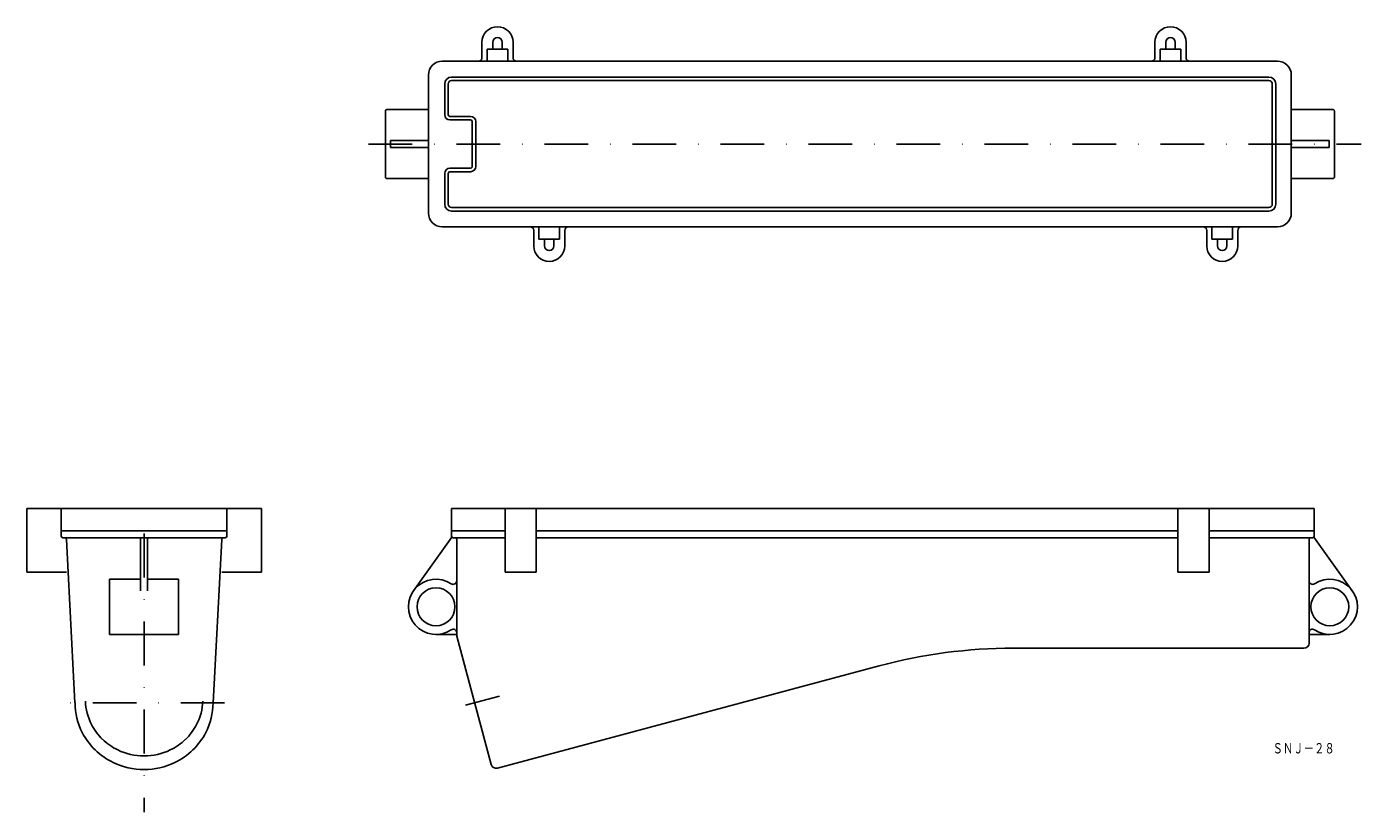
# Model space of a CAD drawing. Extents: x 1276 to 1663, y 268 to 495.
import ezdxf
from ezdxf.enums import TextEntityAlignment as Align

# ---------------------------------------------------------------- set-up
doc = ezdxf.new("R2010")
doc.units = 0
doc.linetypes.add('DASHDOT', pattern=[25.4, 12.7, -6.35, 0, -6.35])
doc.linetypes.add('DIVIDE', pattern=[31.75, 12.7, -6.35, 0, -6.35, 0, -6.35])
doc.layers.add('1', color=7, linetype='CONTINUOUS')
doc.styles.add('MDRAFSTD', font='TXT', dxfattribs={"bigfont": 'BIGFONT'})

msp = doc.modelspace()

# ---------------------------------------------------------------- linework, layer by layer
at = {"layer": '1', "color": 7, "linetype": 'CONTINUOUS'}
for p, q in [((1407.72, 486.32), (1407.72, 490.82)), ((1415.22, 488.82), (1409.22, 488.82)), ((1409.22, 488.82), (1409.22, 485.32)), ((1410.87, 490.82), (1410.87, 488.82)), ((1413.57, 488.82), (1413.57, 490.82)), ((1415.22, 485.32), (1415.22, 488.82)), ((1416.72, 486.32), (1416.72, 490.82)), ((1602.72, 486.32), (1602.72, 490.82)), ((1610.22, 488.82), (1604.22, 488.82)), ((1604.22, 488.82), (1604.22, 485.32)), ((1605.87, 490.82), (1605.87, 488.82)), ((1608.57, 488.82), (1608.57, 490.82)), ((1610.22, 485.32), (1610.22, 488.82)), ((1611.72, 486.32), (1611.72, 490.82)), ((1396.22, 485.32), (1638.22, 485.32)), ((1392.22, 441.32), (1392.22, 481.32)), ((1642.22, 441.32), (1642.22, 481.32)), ((1379.72, 451.82), (1379.72, 470.82)), ((1380.22, 471.32), (1392.22, 471.32)), ((1654.22, 471.32), (1642.22, 471.32)), ((1654.72, 451.82), (1654.72, 470.82)), ((1381.21, 460.32), (1381.21, 462.32)), ((1381.21, 462.32), (1392.22, 462.32)), ((1392.22, 460.32), (1381.21, 460.32)), ((1653.22, 462.32), (1642.22, 462.32)), ((1642.22, 460.32), (1653.22, 460.32)), ((1653.22, 460.32), (1653.22, 462.32)), ((1380.22, 451.32), (1392.22, 451.32)), ((1654.22, 451.32), (1642.22, 451.32)), ((1638.22, 437.32), (1396.22, 437.32)), ((1424.22, 437.32), (1424.22, 433.82)), ((1430.22, 433.82), (1430.22, 437.32)), ((1619.22, 437.32), (1619.22, 433.82)), ((1625.22, 433.82), (1625.22, 437.32)), ((1422.72, 436.32), (1422.72, 431.82)), ((1424.22, 433.82), (1430.22, 433.82)), ((1425.87, 433.82), (1425.87, 431.82)), ((1428.57, 431.82), (1428.57, 433.82)), ((1431.72, 436.32), (1431.72, 431.82)), ((1617.72, 436.32), (1617.72, 431.82)), ((1619.22, 433.82), (1625.22, 433.82)), ((1620.87, 433.82), (1620.87, 431.82)), ((1623.57, 431.82), (1623.57, 433.82)), ((1626.72, 436.32), (1626.72, 431.82)), ((1343.79, 355.79), (1275.79, 355.79)), ((1275.79, 337.29), (1275.79, 355.79)), ((1285.79, 347.79), (1285.79, 355.79)), ((1333.79, 347.79), (1333.79, 355.79)), ((1343.79, 337.29), (1343.79, 355.79)), ((1648.89, 355.79), (1398.85, 355.79)), ((1398.85, 347.79), (1398.85, 355.79)), ((1414.39, 355.79), (1414.39, 337.29)), ((1423.39, 337.29), (1423.39, 355.79)), ((1609.39, 355.79), (1609.39, 337.29)), ((1618.39, 337.29), (1618.39, 355.79)), ((1648.89, 347.79), (1648.89, 355.79)), ((1333.79, 349.29), (1285.79, 349.29)), ((1398.85, 349.29), (1414.39, 349.29)), ((1423.39, 349.29), (1609.39, 349.29)), ((1618.39, 349.29), (1648.89, 349.29)), ((1286.29, 347.29), (1333.29, 347.29)), ((1287.29, 346.79), (1289.79, 299.47)), ((1308.79, 347.29), (1308.79, 331.94)), ((1310.79, 347.29), (1310.79, 331.94)), ((1332.29, 346.79), (1329.79, 299.47)), ((1398.98, 347.46), (1387.89, 331.94)), ((1399.35, 347.29), (1414.39, 347.29)), ((1400.39, 346.79), (1400.39, 318.79)), ((1609.39, 347.29), (1423.39, 347.29)), ((1648.39, 347.29), (1618.39, 347.29)), ((1647.39, 346.79), (1647.39, 316.79)), ((1648.77, 347.46), (1659.89, 331.95)), ((1287.29, 337.29), (1275.79, 337.29)), ((1332.29, 337.29), (1343.79, 337.29)), ((1414.39, 337.29), (1423.39, 337.29)), ((1609.39, 337.29), (1618.39, 337.29)), ((1299.79, 319.29), (1299.79, 335.29)), ((1299.79, 335.29), (1308.79, 335.29)), ((1310.79, 335.29), (1319.79, 335.29)), ((1319.79, 335.29), (1319.79, 319.29)), ((1319.79, 319.29), (1299.79, 319.29)), ((1394.39, 319.29), (1400.39, 319.29)), ((1410.36, 281.6), (1400.39, 318.79)), ((1653.39, 319.29), (1647.39, 319.29)), ((1561.63, 315.29), (1645.89, 315.29)), ((1522.81, 310.18), (1412.2, 280.54))]:
    msp.add_line(p, q, dxfattribs=at)
at = {"layer": '1', "color": 1, "linetype": 'CONTINUOUS'}
for p, q in [((1635.72, 480.72), (1398.92, 480.72)), ((1398.92, 479.72), (1635.72, 479.72)), ((1396.92, 469.82), (1396.92, 478.72)), ((1397.92, 469.82), (1397.92, 478.72)), ((1636.72, 443.92), (1636.72, 478.72)), ((1637.72, 478.72), (1637.72, 443.92)), ((1404.42, 469.32), (1398.42, 469.32)), ((1398.42, 468.32), (1404.42, 468.32)), ((1404.92, 454.82), (1404.92, 467.82)), ((1405.92, 454.82), (1405.92, 467.82)), ((1396.92, 452.82), (1396.92, 443.92)), ((1397.92, 452.82), (1397.92, 443.92)), ((1398.42, 454.32), (1404.42, 454.32)), ((1404.42, 453.32), (1398.42, 453.32)), ((1398.92, 442.92), (1635.72, 442.92)), ((1635.72, 441.92), (1398.92, 441.92))]:
    msp.add_line(p, q, dxfattribs=at)
at = {"layer": '1', "color": 4, "linetype": 'DASHDOT'}
for p, q in [((1374.82, 461.32), (1662.51, 461.32)), ((1309.79, 348.49), (1309.79, 267.76)), ((1333.15, 299.47), (1284.29, 299.47)), ((1402.93, 298.76), (1412.79, 301.4))]:
    msp.add_line(p, q, dxfattribs=at)
at = {"layer": '1', "color": 7, "linetype": 'CONTINUOUS'}
for centre in [(1394.39, 327.29), (1653.39, 327.29)]:
    msp.add_circle(centre, 5.5, dxfattribs=at)
for centre, radius, start, end in [((1412.22, 490.82), 4.5, 0, 180), ((1607.22, 490.82), 4.5, 0, 180), ((1412.22, 490.82), 1.35, 0, 180), ((1607.22, 490.82), 1.35, 0, 180), ((1396.22, 481.32), 4, 90, 180), ((1406.72, 486.32), 1, 270, 0), ((1417.72, 486.32), 1, 180, 270), ((1601.72, 486.32), 1, 270, 0), ((1612.72, 486.32), 1, 180, 270), ((1638.22, 481.32), 4, 0, 90), ((1396.22, 441.32), 4, 180, 270), ((1638.22, 441.32), 4, 270, 0), ((1421.72, 436.32), 1, 0, 90), ((1432.72, 436.32), 1, 90, 180), ((1616.72, 436.32), 1, 0, 90), ((1627.72, 436.32), 1, 90, 180), ((1427.22, 431.82), 4.5, 180, 0), ((1427.22, 431.82), 1.35, 180, 0), ((1622.22, 431.82), 4.5, 180, 0), ((1622.22, 431.82), 1.35, 180, 0), ((1286.29, 347.79), 0.5, 180, 270), ((1286.79, 346.79), 0.5, 0, 90), ((1332.79, 346.79), 0.5, 90, 180), ((1333.29, 347.79), 0.5, 270, 0), ((1399.35, 347.79), 0.5, 180, 270), ((1399.89, 346.79), 0.5, 0, 90), ((1647.89, 346.79), 0.5, 90, 180), ((1648.39, 347.79), 0.5, 270, 0), ((1394.39, 327.29), 8, 56.251, 303.749), ((1399.39, 334.77), 1, 236.251, 0), ((1648.39, 334.77), 1, 180, 303.749), ((1653.39, 327.29), 8, 236.251, 123.749), ((1399.39, 319.8), 1, 0, 123.749), ((1648.39, 319.8), 1, 56.251, 180), ((1561.63, 165.29), 150, 90, 105), ((1645.89, 316.79), 1.5, 270, 0), ((1308.58, 299.48), 18.78, 180.0384, 207.4288), ((1309.73, 300.77), 16.95, 182.6494, 206.6801), ((1311.89, 300.24), 14.9, 331.6408, 359.0312), ((1311.01, 299.48), 18.78, 332.5712, 359.9616), ((1309.09, 299.74), 19.35, 207.4162, 226.0433), ((1309.19, 300.73), 16.45, 207.4162, 226.0433), ((1310.4, 300.73), 16.45, 313.9567, 332.5838), ((1310.5, 299.74), 19.35, 313.9567, 332.5838), ((1309.57, 301.13), 17, 226.0419, 244.2668), ((1310.02, 301.13), 17, 295.7332, 313.9581), ((1309.53, 300.2), 20, 226.0419, 244.2668), ((1309.78, 301.57), 17.49, 244.2759, 270.0337), ((1309.8, 301.57), 17.49, 269.9663, 295.7241), ((1310.06, 300.2), 20, 295.7332, 313.9581), ((1309.78, 300.73), 20.58, 244.2759, 270.0337), ((1309.81, 300.73), 20.58, 269.9663, 295.7241), ((1411.81, 281.99), 1.5, 195, 285)]:
    msp.add_arc(centre, radius, start, end, dxfattribs=at)
at = {"layer": '1', "color": 1, "linetype": 'CONTINUOUS'}
for centre, radius, start, end in [((1398.92, 478.72), 2, 90, 180), ((1398.92, 478.72), 1, 90, 180), ((1635.72, 478.72), 2, 0, 90), ((1635.72, 478.72), 1, 0, 90), ((1398.42, 469.82), 1.5, 180, 270), ((1398.42, 469.82), 0.5, 180, 270), ((1404.42, 467.82), 1.5, 0, 90), ((1404.42, 467.82), 0.5, 0, 90), ((1398.42, 452.82), 1.5, 90, 180), ((1398.42, 452.82), 0.5, 90, 180), ((1404.42, 454.82), 0.5, 270, 0), ((1404.42, 454.82), 1.5, 270, 0), ((1398.92, 443.92), 2, 180, 270), ((1398.92, 443.92), 1, 180, 270), ((1635.72, 443.92), 1, 270, 0), ((1635.72, 443.92), 2, 270, 0)]:
    msp.add_arc(centre, radius, start, end, dxfattribs=at)
at = {"layer": '1', "color": 7, "linetype": 'DIVIDE'}
for centre, start, end in [((1380.22, 470.82), 90, 180), ((1654.22, 470.82), 0, 90), ((1380.22, 451.82), 180, 270), ((1654.22, 451.82), 270, 0)]:
    msp.add_arc(centre, 0.5, start, end, dxfattribs=at)

# ---------------------------------------------------------------- texts
at = {"layer": '1', "color": 7, "linetype": 'CONTINUOUS', "style": 'MDRAFSTD', "oblique": 14.9998, "width": 0.87752}
msp.add_text('ＳＮＪ－２８', height=3, dxfattribs=at).set_placement((1636.79, 284.81), (1654.82, 284.81), align=Align.FIT)

doc.saveas('drawing.dxf')
